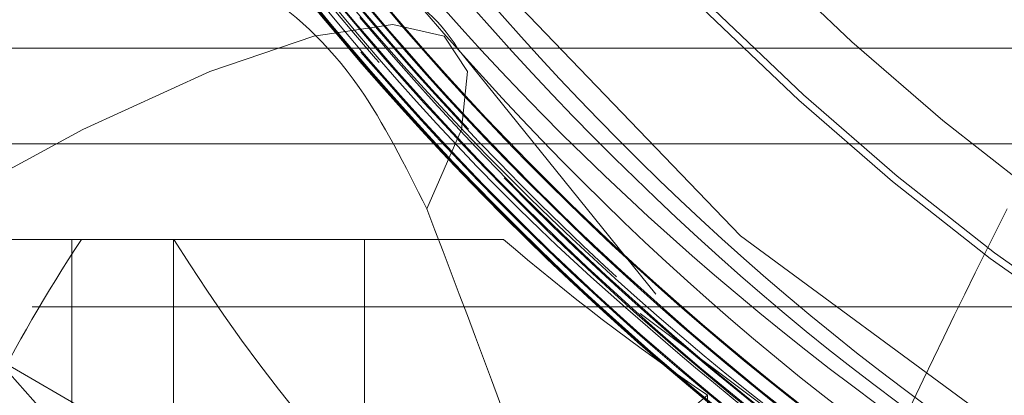
# Model space of a CAD drawing. Units: millimetres. Extents: x 108 to 11232, y 108 to 7911.
# Drawn here: x 3636 to 3646, y 2071 to 2075 of the extents above; entities that cross this region are included whole.
import ezdxf

# ---------------------------------------------------------------- set-up
doc = ezdxf.new("R2010")
doc.units = ezdxf.units.MM
doc.header["$LTSCALE"] = 27
doc.linetypes.add('SLD-Dashed', pattern=[1.905, 1.27, -0.635])

msp = doc.modelspace()

# ---------------------------------------------------------------- linework, layer by layer
at = {"color": 7, "linetype": 'SLD-Dashed', "lineweight": 18}
for p, q in [((3612.827699131823, 2084.705401213272), (3645.827699131823, 2065.652842330014)), ((3756.802699131822, 2074.731680654901), (3567.852699131823, 2074.731680654901)), ((3642.625391580015, 2072.158213306978), (3640.540253187885, 2074.742917279937)), ((3697.827699131823, 2073.7316806549), (3626.827699131823, 2073.7316806549)), ((3634.888177536184, 2072.731680654901), (3637.580637397154, 2072.731680654901)), ((3636.51200052775, 2072.731680654901), (3636.51200052775, 2064.963731462469)), ((3637.575645569214, 2072.731680654901), (3637.575645569214, 2063.158953382173)), ((3637.580637397154, 2072.731680654901), (3641.029704754428, 2072.731680654901)), ((3639.574322817747, 2063.158953382173), (3639.574322817747, 2072.731680654901)), ((3584.660763160366, 2072.025775880413), (3671.042206532482, 2072.025775880413)), ((3671.042206532482, 2072.025775880413), (3584.660763160367, 2072.025775880413)), ((3645.91452218419, 2069.374924327097), (3642.460641044448, 2071.957243010636)), ((3643.166712455411, 2071.100843181941), (3643.166712455411, 2062.188474324006))]:
    msp.add_line(p, q, dxfattribs=at)
at = {"color": 7, "linetype": 'SLD-Dashed', "lineweight": 18, "flags": 128}
for points in [[(3646.515724535846, 2117.913053345094), (3650.583756136944, 2120.193414720004), (3655.184728418216, 2121.81860227223), (3659.9958702651, 2122.634323540779), (3664.876067095902, 2122.61827021817), (3669.682036888662, 2121.768570062964), (3674.27340207946, 2120.11258026804), (3678.514473532033, 2117.696077150028), (3682.282261886465, 2114.592365177814), (3685.464500188401, 2110.890165075164), (3687.969591573189, 2106.699695954039), (3689.722324871118, 2102.14254895641), (3690.672516096205, 2097.353081013649), (3690.791385900087, 2092.471260267533), (3690.075535472788, 2087.640529544033), (3688.546264968798, 2083.002194923766), (3686.247317193844, 2078.692906305833), (3683.24741817834, 2074.83806196674), (3679.632777232411, 2071.552281016375), (3675.510992219746, 2068.929978465198), (3671.00136591555, 2067.050590430055), (3666.237232396657, 2065.966644642425), (3661.357568918575, 2065.712733095979), (3656.505726906216, 2066.293937590223), (3651.824029055619, 2067.695377489204), (3647.449597635952, 2069.874569833103), (3643.510881238377, 2072.768613195801), (3640.123565725054, 2076.292413201707), (3637.386500552795, 2080.342593998795), (3635.381139560282, 2084.800882565766), (3634.164704654555, 2089.536089360261), (3633.775206978192, 2094.409790721451), (3634.221544312019, 2099.278984631763), (3635.493601285127, 2104.000572537958), (3637.551361175408, 2108.436811775037), (3640.337143931874, 2112.456475919783), (3643.7672360792, 2115.942925526852), (3647.742727780488, 2118.792574312155), (3649.554912616436, 2119.783394987012), (3649.554912616436, 2119.783394987012)], [(3635.094621449312, 2073.052511054263), (3636.6290332629, 2073.880901354568), (3637.957013486778, 2074.487336756439), (3639.046468305259, 2074.857161299141), (3639.871068439099, 2074.981437288803), (3640.410885455454, 2074.857161299141), (3640.65287338608, 2074.487336756439), (3640.591184014336, 2073.880901354568), (3640.227308211314, 2073.052511054263)]]:
    msp.add_lwpolyline(points, dxfattribs=at)
at = {"color": 7, "linetype": 'SLD-Dashed', "lineweight": 18}
for radius in [35, 27.07905337701277, 27.00369436821666, 26.25090000000046, 24]:
    msp.add_circle((3662.327699131823, 2094.231680654901), radius, dxfattribs=at)
for centre, radius, start, end in [((3662.327699131823, 2094.231680654901), 30.11763555107154, 37.33395815832882, 0), ((3650.327699131823, 2109.231680654901), 50, 180, 270.0000000000008)]:
    msp.add_arc(centre, radius, start, end, dxfattribs=at)
for centre, major_axis, ratio, start_param, end_param in [((3662.327699131823, 2084.912986460085), (27.12956665882576, 18.02624794361327), 0.249553446345607, 2.614989827649834, 2.72999567117522), ((3662.327699131823, 2080.657705780357), (27.10007441645894, 0), 0.7175975123893389, 3.561385960199711, 3.801773284167417), ((3662.327699131823, 2084.912986460085), (27.5, 0), 0.7002075382096915, 3.826508125740368, 3.941513969265757), ((3644.651039865443, 2070.162258884007), (2, 0), 0.7002075382094972, 2.40708929763142, 5.621425261541988)]:
    msp.add_ellipse(centre, major_axis=major_axis, ratio=ratio, start_param=start_param, end_param=end_param, dxfattribs=at)
for points, knots in [([(3662.04130924826, 2124.347281157723), (3660.301082846308, 2124.242852799209), (3656.880319191193, 2124.037577937867), (3651.893267660853, 2122.623361956173), (3647.271801648447, 2120.477747955599), (3643.052659168636, 2117.547844894028), (3639.427721395211, 2113.997473217486), (3636.423382830988, 2109.850130714915), (3634.178916953907, 2105.299630731839), (3632.71719342113, 2100.392376193681), (3632.105940319025, 2095.35600791703), (3632.351281940834, 2090.242243433361), (3633.441751019534, 2085.288159882047), (3635.366041895958, 2080.544635985842), (3638.034817758401, 2076.231507221261), (3641.420601954135, 2072.3930800368), (3645.366311352825, 2069.207144981813), (3649.831370390701, 2066.706453716947), (3654.60871420377, 2065.006708863007), (3659.649219170932, 2064.12541191707), (3664.719226335824, 2064.103159209471), (3669.766592733557, 2064.940213555749), (3674.557430999264, 2066.597530744068), (3679.042466652294, 2069.058093675058), (3683.013934611766, 2072.207658557454), (3686.431001247003, 2076.013841306247), (3689.135420206988, 2080.300089577036), (3691.099431605861, 2085.022323554369), (3692.232124126392, 2089.961581760963), (3692.521953331503, 2095.067096029392), (3691.955575762699, 2100.10216464136), (3690.538954972216, 2105.015094481369), (3688.337815303022, 2109.578109296959), (3685.374929896007, 2113.744449398628), (3681.787685701008, 2117.320929675061), (3677.613063764702, 2120.271007446501), (3673.044629561855, 2122.457866021953), (3668.129373716034, 2123.859290302927), (3663.095212325181, 2124.410263796151), (3657.993836679509, 2124.10538019006), (3653.061796169184, 2122.958758207993), (3648.349666154051, 2120.982388582618), (3644.075927122993, 2118.2679216094), (3640.284361795707, 2114.843388423664), (3637.150718941887, 2110.867603703856), (3634.707078074176, 2106.381493841738), (3633.066628068777, 2101.59307949326), (3632.246138841376, 2096.551604058416), (3632.283505045119, 2091.490757502595), (3633.178227549745, 2086.462682883126), (3634.845376263932, 2081.8211914383), (3637.193546582664, 2077.594945055194), (3640.059158340802, 2073.921171646688), (3643.485328534485, 2070.710229180923), (3647.442688493985, 2068.016409143534), (3651.944706856161, 2065.919531264338), (3656.82363403574, 2064.58420604624), (3661.903547979517, 2064.082570625558), (3666.948859304296, 2064.437736651936), (3671.907705312577, 2065.646054524259), (3676.550309594702, 2067.651281010892), (3680.828916839391, 2070.432821921848), (3684.545356290751, 2073.861557300567), (3687.66140372499, 2077.902241860535), (3690.032795110125, 2082.367460040065), (3691.635171246052, 2087.211297421469), (3692.394413918156, 2092.209167841567), (3692.302790574715, 2097.309701516378), (3691.364666864681, 2102.276445253793), (3689.589799732042, 2107.05840419991), (3687.060541177839, 2111.433894304841), (3683.803011072019, 2115.358075771984), (3679.968268560016, 2118.649009367708), (3675.595815755536, 2121.273079119948), (3670.888396275842, 2123.10859597146), (3665.894408489637, 2124.136950492302), (3660.845423178994, 2124.310426400433), (3655.793262357392, 2123.627496312113), (3650.972201306067, 2122.119800816665), (3646.431649668096, 2119.803043084604), (3642.382146959021, 2116.784644207906), (3638.865142618592, 2113.095758861961), (3636.043676373115, 2108.90744693533), (3633.946589529234, 2104.26281390287), (3632.671027492861, 2099.377224126347), (3632.229987243741, 2094.300901341207), (3632.643777342348, 2089.269178874342), (3633.908084424331, 2084.333768732272), (3635.964123937737, 2079.72339471329), (3638.790742710024, 2075.485452575295), (3642.256739590892, 2071.816244367447), (3646.326483761069, 2068.753516070843), (3650.811199928983, 2066.439018730836), (3655.664779614968, 2064.896585148892), (3660.662197295782, 2064.197460323079), (3665.752066127533, 2064.348862314663), (3670.698486162372, 2065.343541024033), (3675.450597070899, 2067.171273395207), (3679.78820088465, 2069.747156767816), (3683.666730040386, 2073.044681748182), (3686.906489917816, 2076.910872367407), (3689.474259555761, 2081.305948507908), (3691.251083645988, 2086.026100899962), (3692.218843996638, 2091.022802482617), (3692.332721738199, 2096.064372368319), (3691.591735625331, 2101.099046916801), (3690.030253173766, 2105.893378027288), (3687.664516093207, 2110.39822883143), (3684.604206960851, 2114.404696853511), (3680.88092877754, 2117.87181862487), (3676.667313132707, 2120.63879573719), (3672.006739159856, 2122.677442234183), (3667.115309815491, 2123.893205955025), (3662.04328767076, 2124.273832223735), (3657.02585038809, 2123.801680311177), (3652.114495837404, 2122.481791584914), (3647.536920046708, 2120.375410559525), (3643.340079229077, 2117.504306145939), (3639.718480122922, 2114.001665742383), (3636.709270072027, 2109.903548987976), (3634.451818798153, 2105.400016897014), (3632.969291004621, 2100.537382924726), (3632.330213078404, 2095.541097299717), (3632.541153212169, 2090.462534308843), (3633.592099015362, 2085.537071146334), (3635.472266420012, 2080.815367677079), (3638.094277918616, 2076.516170262496), (3641.431195944247, 2072.683710781508), (3645.328175820944, 2069.495448767227), (3649.745159830281, 2066.984186761598), (3654.477313521155, 2065.26612713102), (3659.475981295914, 2064.358926658203), (3664.509426179759, 2064.304456458135), (3669.525915628521, 2065.103223764393), (3674.292918745795, 2066.718065238663), (3678.76149615418, 2069.13229264533), (3682.724515963469, 2072.233902261469), (3686.141377785546, 2075.990921008043), (3688.853682530181, 2080.229125114602), (3690.833757096405, 2084.904899234446), (3691.989785044427, 2089.801431264034), (3692.31013141061, 2094.868414828624), (3691.77991518917, 2099.870889331119), (3690.404827705663, 2104.757546593113), (3688.248604060217, 2109.301777674067), (3685.333595456011, 2113.45705214305), (3681.794958519812, 2117.030683708468), (3677.669174362947, 2119.986143989934), (3673.147553592404, 2122.186415409097), (3668.276605359902, 2123.609066198454), (3663.282178633466, 2124.188202770994), (3658.215594066841, 2123.918005575982), (3653.311724251678, 2122.811118893304), (3648.620947427982, 2120.878994479235), (3644.360636941267, 2118.21135159212), (3640.574574508717, 2114.83563878492), (3637.438104547387, 2110.90848887623), (3634.983490825343, 2106.470256208594), (3633.324268852443, 2101.726855703178), (3632.485680237924, 2096.774420154624), (3632.478166479063, 2091.751987478157), (3633.314451207764, 2086.798209846299), (3634.985769234218, 2082.0115873697), (3637.414784412003, 2077.614189765563), (3640.576294108965, 2073.651219515393), (3644.323695142416, 2070.306418301848), (3648.618387410045, 2067.613997834893), (3653.261221484983, 2065.698728069301), (3658.204453855059, 2064.580164681805), (3663.218897868458, 2064.310045284139), (3668.253017006658, 2064.8910688443), (3673.07347785765, 2066.296132909491), (3677.630732090111, 2068.510764661978), (3681.713640450662, 2071.432121502864), (3685.280212861783, 2075.030169350975), (3688.165316715362, 2079.137971638893), (3690.339256120164, 2083.71329879064), (3691.701504489635, 2088.543986430024), (3692.238022440975, 2093.580364591972), (3691.924183792783, 2098.588982796549), (3690.763201593615, 2103.518339681286), (3688.809091944415, 2108.140003491625), (3686.081964310598, 2112.406471410474), (3682.708375345116, 2116.120061915562), (3678.723044350121, 2119.242661423654), (3674.310801699061, 2121.629601233908), (3669.517026638238, 2123.256471339073), (3664.563998631276, 2124.047908221355), (3659.502600242849, 2123.995956267418), (3654.567516422359, 2123.103046935405), (3649.809363595854, 2121.378556614047), (3645.448783527288, 2118.902439442109), (3641.530405147731, 2115.700317097703), (3638.235949211039, 2111.920654352967), (3635.599032926648, 2107.602402958124), (3633.741955681788, 2102.945791234383), (3632.683555239836, 2097.998699645984), (3632.472911168584, 2092.990518745148), (3633.11197886523, 2087.972671637724), (3634.571091513733, 2083.177808599925), (3636.835108388867, 2078.655124552495), (3639.798990509288, 2074.614259364294), (3643.432196657649, 2071.096662363357), (3647.566206696745, 2068.26530099912), (3652.158496816562, 2066.149225577148), (3656.996122000906, 2064.846354495081), (3662.029340477692, 2064.370067677834), (3667.024840682069, 2064.742216946942), (3671.93124900562, 2065.958992088846), (3676.52122141307, 2067.963755276804), (3680.747539793254, 2070.735917634679), (3684.414464356519, 2074.146785353082), (3687.4842678286, 2078.1613037265), (3689.81485321428, 2082.59326404437), (3691.382254380921, 2087.397098910405), (3692.114005822736, 2092.350079178183), (3692.002622908167, 2097.401288304569), (3691.053420826851, 2102.31657360008), (3689.276237767524, 2107.045449204566), (3686.753561037748, 2111.368715728606), (3683.511419137421, 2115.242042523039), (3679.700175223934, 2118.485875544496), (3675.359077874717, 2121.067055313368), (3670.689423972719, 2122.865904266148), (3665.739220596893, 2123.864170689975), (3660.738010740296, 2124.015544639928), (3655.737123138598, 2123.318720586505), (3650.968462574408, 2121.805981010735), (3646.480889578403, 2119.493087733779), (3642.482505563438, 2116.48727292223), (3639.014211416555, 2112.819572115354), (3636.236818849118, 2108.660055379799), (3634.178682456698, 2104.051536709861), (3632.93517939695, 2099.207708080744), (3632.518939453528, 2094.1783572852), (3632.949158273, 2089.196654139756), (3634.22132015635, 2084.313778567832), (3636.276304805522, 2079.756042231837), (3639.092947076144, 2075.570275897897), (3642.540523943085, 2071.950387808736), (3646.583583646422, 2068.933595844166), (3651.034591961506, 2066.659538763762), (3655.847784951265, 2065.151624267227), (3660.800004533862, 2064.479500035436), (3665.840325068249, 2064.650110097655), (3670.735148812552, 2065.655298732989), (3675.434138879868, 2067.484751512668), (3679.719578340612, 2070.053467320714), (3683.547411999168, 2073.335029507839), (3686.740325092436, 2077.177186898575), (3689.26554324941, 2081.540418026558), (3691.006120099117, 2086.222384013), (3691.944272003212, 2091.174950485152), (3692.036588073815, 2096.168487938269), (3691.282275519841, 2101.151715979492), (3689.716346976149, 2105.893584617155), (3687.355067437472, 2110.345481037354), (3684.307928512913, 2114.300970810765), (3680.606387299453, 2117.719603658385), (3676.422073766594, 2120.442833057156), (3671.798062199565, 2122.442924494405), (3666.948764811404, 2123.627102891004), (3661.924005152794, 2123.983454078365), (3656.956781170759, 2123.495441267842), (3652.098058847088, 2122.168292561979), (3647.57311732889, 2120.063564703172), (3643.428344229459, 2117.203032344145), (3639.855866170828, 2113.719374161566), (3636.892289751943, 2109.648468883073), (3634.674907419132, 2105.179108823679), (3633.226435288528, 2100.357258396181), (3632.613855436924, 2095.406481913635), (3632.843434268628, 2090.377678181724), (3633.904318685989, 2085.503929255797), (3635.785605992925, 2080.83535316855), (3638.399875427599, 2076.588243402563), (3641.720265019814, 2072.806293441817), (3645.592691026851, 2069.664621159576), (3649.977349223963, 2067.195558850758), (3654.670900813936, 2065.513332202332), (3659.625090100988, 2064.635251656417), (3664.610248653094, 2064.601810587149), (3669.575128037237, 2065.413331049413), (3674.289607915582, 2067.032028654777), (3678.705264665346, 2069.441204339018), (3682.617447533631, 2072.529064417248), (3685.986046995819, 2076.2637969336), (3688.654932926274, 2080.472197662408), (3690.596846860202, 2085.110965763495), (3691.721768766715, 2089.965001437274), (3692.018359827653, 2094.984434572816), (3691.472856624064, 2099.93651044181), (3690.091097176625, 2104.770437585863), (3687.937129127288, 2109.262048489688), (3685.033281836696, 2113.365360846357), (3681.51419029503, 2116.890082366117), (3677.416139152179, 2119.800207555034), (3672.929152820469, 2121.960794015231), (3668.099376685747, 2123.349845324567), (3663.15078427509, 2123.903004710219), (3658.134115489387, 2123.61470244306), (3653.183401784669, 2122.475829273652), (3648.356801530871, 2120.435331708074), (3643.92533592316, 2117.535069992755), (3640.04321275367, 2113.852474545492), (3636.97360536068, 2109.66196296695), (3634.704421095515, 2105.056688030337), (3633.285402588627, 2100.286488855235), (3632.682215456052, 2095.300741214794), (3632.922506552554, 2090.330466908135), (3634.003824136971, 2085.426792839242), (3635.875856556063, 2080.816974347317), (3638.519321057646, 2076.548373555467), (3641.811548797228, 2072.818798848884), (3645.718657159983, 2069.666501263183), (3650.0593947442, 2067.2375534314), (3654.789306464968, 2065.556785969957), (3659.863708819643, 2064.671422853033), (3665.262590958589, 2064.69842354425), (3670.691972829853, 2065.758323506992), (3675.886153337674, 2067.83583453991), (3680.398521955042, 2070.717196990723), (3684.223677706289, 2074.259198564459), (3687.252698328285, 2078.201465599093), (3689.597735578783, 2082.636389591259), (3691.150447343866, 2087.358398375383), (3691.894862149855, 2092.318935316504), (3691.796695191792, 2097.288046443568), (3690.856949149171, 2102.214634105727), (3689.11941699867, 2106.870399343854), (3686.601943154716, 2111.207451629398), (3683.421425901451, 2115.02490490011), (3679.610553862622, 2118.283476420961), (3675.346097023954, 2120.832340205935), (3670.671950522015, 2122.645209189822), (3665.804637669024, 2123.638494754967), (3660.794964696391, 2123.801103074161), (3655.872312204246, 2123.129020255799), (3651.097907287196, 2121.61668596763), (3647.136801119236, 2119.624167321406), (3644.906649595988, 2117.972441220452), (3644.02685080498, 2117.320832299915)], [0, 0, 0, 0, 0.003064736815036112, 0.006024354243566061, 0.009071124773056686, 0.01200931638167482, 0.01503274054308492, 0.01797055064684469, 0.02099358204945066, 0.02393101275973086, 0.02695365336647855, 0.02989070402831612, 0.03291295283458001, 0.03584962297514336, 0.03887147922969748, 0.04180776854359314, 0.04482923173749859, 0.04776514003276093, 0.05078620984181465, 0.05372173693861357, 0.0567424131084775, 0.05967755945240048, 0.06269784245571867, 0.06563261821381704, 0.06865251971717973, 0.07158692662049507, 0.0746064491660091, 0.07754048547859478, 0.08055962767304417, 0.08349329192877865, 0.08651205251943254, 0.08944534339907265, 0.09246372113826991, 0.09539663740217803, 0.0984146309700272, 0.1013471714364428, 0.1043647794119819, 0.1072969429696913, 0.110314163841279, 0.1132459494673744, 0.1162627817277183, 0.1191941885056686, 0.1222106307898043, 0.1251416579491525, 0.1281577090939161, 0.1310883560393273, 0.1341040151225733, 0.1370342814399162, 0.1400495477936304, 0.1429794332234036, 0.1459943064086399, 0.1486979255099864, 0.1514678279369357, 0.1541714490016529, 0.1569413704020255, 0.1598701785265703, 0.1628839425221975, 0.1658123758549538, 0.1688257532193502, 0.1717538052311351, 0.1747667888016564, 0.1776944643165907, 0.180707059585624, 0.1836343669950321, 0.1866465838275154, 0.1895735214241192, 0.1925853585313303, 0.1955119247406859, 0.1985233808247927, 0.2014495742706936, 0.2044606480963631, 0.2073864675082638, 0.2103971577988575, 0.2133226019696104, 0.2163329073563669, 0.2192579751399154, 0.2222678941542382, 0.2251925844868451, 0.2282021156017962, 0.231126427513473, 0.2341355692889561, 0.2370595019365665, 0.2400682531095887, 0.2429918058132264, 0.2460001653451223, 0.2489233376064434, 0.2519313047100316, 0.254854096202594, 0.2578616703369637, 0.2607840808592438, 0.2637912616805254, 0.2667132910631413, 0.2697200783205191, 0.2726417264704143, 0.2756481200209375, 0.2785693958999702, 0.2815754059965024, 0.2844963133049749, 0.2875019446587956, 0.290422481607071, 0.2934277327888699, 0.2963478978817916, 0.2993527676301992, 0.3022725595348612, 0.305277046611458, 0.3081964640820326, 0.3112005671857734, 0.314119609035339, 0.3171233267668097, 0.3200419918754772, 0.3230453227409656, 0.3259636100757609, 0.3289665525622529, 0.3318844611913718, 0.3348870139128485, 0.337804543044285, 0.3408067048082654, 0.3437238538214425, 0.3467256236710101, 0.349642392127141, 0.3526437693589644, 0.3555601569804207, 0.3585611411266587, 0.3614771477362568, 0.3644777384989853, 0.367393363911065, 0.3703935610362893, 0.373308806624804, 0.3763086116479848, 0.3792234878675961, 0.3822229128362193, 0.3851374198535671, 0.3881364655748492, 0.3910506017156133, 0.3940492668356326, 0.3969630306702384, 0.3999613139492281, 0.4028747041803573, 0.4058726043681961, 0.4087856197719665, 0.4117831355398353, 0.4146957749505527, 0.417692904869137, 0.4206051671956804, 0.4236019097529378, 0.4265137939938848, 0.4295101477086677, 0.4324216529748741, 0.435417616520855, 0.4383287420747451, 0.4413243143342838, 0.4442350596156733, 0.4472302397153975, 0.4501406043429232, 0.4531353916614145, 0.4560453754000066, 0.4590397695356676, 0.4619493722213292, 0.4649433729094822, 0.4678525943235509, 0.4707613296111262, 0.4737544228066456, 0.4766631084280922, 0.4796561707562089, 0.4825644774245675, 0.4855571495968947, 0.4884650765346608, 0.4914573573918785, 0.4943649040455917, 0.4973567927236643, 0.5002639587181316, 0.5032554546044621, 0.5061622397090347, 0.5091533424089116, 0.5120597464608441, 0.5150504557128361, 0.517956478489953, 0.5209467940064278, 0.5238524402605547, 0.5268423674509497, 0.5297476455462609, 0.532737194240766, 0.5356421024851866, 0.538631271408067, 0.5415358082336816, 0.5445245960917467, 0.5474287601284815, 0.5504171656917309, 0.5533209556752965, 0.5563089776737102, 0.5592123924035294, 0.5622000294765005, 0.5651030678133185, 0.5680903185018904, 0.5709929793888422, 0.5739798421766561, 0.5768821246506295, 0.5798685981078737, 0.5827705013322958, 0.5857565842055603, 0.5886581075065338, 0.5916437987657186, 0.5945449416502733, 0.5975302405156063, 0.600431002662189, 0.6034159085991441, 0.6063162898110808, 0.6093008024816294, 0.6122008025951455, 0.6151849217546783, 0.6180845406766359, 0.6210682661818646, 0.6239675127836316, 0.6269508547834058, 0.6298497327701363, 0.6328326959765758, 0.6357312035661852, 0.6387137865548859, 0.6416119222586719, 0.6445941237730861, 0.6474918862643485, 0.6504737050717345, 0.6533710931110412, 0.6563525279174018, 0.6592495403245315, 0.6622305897390347, 0.665127225400979, 0.668107887939922, 0.671004145830661, 0.6739844199916422, 0.6768802991862575, 0.6798601835934636, 0.6827556833064572, 0.685735176776832, 0.6886302963935439, 0.6916093979785252, 0.6945041370654749, 0.6974828460689475, 0.7003772043534063, 0.7033555203138026, 0.7062494976236043, 0.7092274202489056, 0.7121210164044373, 0.7150985454472832, 0.7179917618030872, 0.7209688987765118, 0.7238617457098466, 0.7268385025715286, 0.7297309802595554, 0.7327073578239951, 0.7355994645996743, 0.7385754615178195, 0.741467195958, 0.7444428109951333, 0.7473341718087941, 0.7503094037208417, 0.7532003896906305, 0.756175237156245, 0.7590658471232884, 0.7620403087221572, 0.7649305416022949, 0.7679046158326985, 0.7707944706315333, 0.7737681560229329, 0.7766576318582005, 0.7796309270943806, 0.7825200232349455, 0.7854929272075163, 0.7883816430990299, 0.7913541549427726, 0.7942424902091142, 0.7972146093096355, 0.8001025637206738, 0.8030742896825689, 0.8059618630795524, 0.8089331956441842, 0.8118203878149963, 0.8147913267057754, 0.8176781419793557, 0.8206486921204195, 0.8235351391628278, 0.8265053107083973, 0.8293913879195248, 0.8323611796957234, 0.8352468855051629, 0.8382162962185707, 0.8411016292571012, 0.8440706576821366, 0.846955616688435, 0.8499242615629066, 0.8528088453402705, 0.855777105313567, 0.8586613127264151, 0.8616291863505589, 0.8645130163451741, 0.8674805021128237, 0.8703639537287795, 0.8733310502144458, 0.8762141226163381, 0.87918082856869, 0.8820635210824326, 0.8850298354713879, 0.8880901469548484, 0.89125120551976, 0.8943115204721137, 0.8974726107949969, 0.9003541019148393, 0.903319173591947, 0.9062002964328876, 0.9091649891826247, 0.9120457429207293, 0.9150100564779786, 0.9178904394209975, 0.9208543724210725, 0.9237343831329506, 0.9266979343395155, 0.9295775715238935, 0.932540739700389, 0.9357322089540239, 0.939038800862237, 0.9422302753118085, 0.9455369100902958, 0.9484153633767081, 0.951377317463672, 0.9542553513597277, 0.9572168704692886, 0.9600945235411528, 0.963055649561842, 0.9659329216541631, 0.9688936543252394, 0.9717705452419597, 0.9747308843035646, 0.977607397221427, 0.9805673462757054, 0.9834434907314322, 0.9864030608700319, 0.9892788356564011, 0.9922380261479335, 0.9951134296690839, 0.9980722392068434, 1, 1, 1, 1]), ([(3668.510515118074, 2123.037346986591), (3669.282160320459, 2122.852154757063), (3671.689796863743, 2122.274330158445), (3675.569388542753, 2120.7085065417), (3679.895709450171, 2118.070711160084), (3683.70604721629, 2114.723076669764), (3686.890908487761, 2110.777273536913), (3689.354422144363, 2106.344251130668), (3691.028054759156, 2101.556521201466), (3691.857106006023, 2096.552611688865), (3691.824193685171, 2091.480202288024), (3690.922070198435, 2086.488235682152), (3689.185536146389, 2081.721537535152), (3686.657317099668, 2077.322805581753), (3683.418504430415, 2073.417228964043), (3679.558427025236, 2070.123660908529), (3675.194071881458, 2067.534751719879), (3670.451056642538, 2065.729610667224), (3665.469493249717, 2064.759638059858), (3660.395022756244, 2064.653200433394), (3655.376815375726, 2065.415665423401), (3650.561041558117, 2067.020864946802), (3646.091082592949, 2069.427174809181), (3642.094457885675, 2072.557986218075), (3638.693574128893, 2076.327878333801), (3635.98180872776, 2080.620643449854), (3634.04600152652, 2085.315101600455), (3632.935676053331, 2090.270417926724), (3632.690236789982, 2095.343100165371), (3633.311493019562, 2100.383798665606), (3634.785147582184, 2105.24462494253), (3637.066198857576, 2109.783147609284), (3640.087911512905, 2113.866699883392), (3643.763278200321, 2117.373836687537), (3647.982070056291, 2120.204862885803), (3652.623590983613, 2122.271677630423), (3657.549106066047, 2123.520222786241), (3662.616056857885, 2123.90583060993), (3667.675261342795, 2123.42569283275), (3672.577609960804, 2122.085224084139), (3677.181255899655, 2119.931387661778), (3681.348469130298, 2117.020842117379), (3684.959846070102, 2113.443531693173), (3687.907066531771, 2109.301336380776), (3690.104838143791, 2104.717038873917), (3691.48900596044, 2099.824715163434), (3692.016599824066, 2094.767583288708), (3691.676195238826, 2089.693960485497), (3690.471857240404, 2084.753350435907), (3688.445730435293, 2080.08869748186), (3685.649679974095, 2075.840237656183), (3682.172801552726, 2072.127823939094), (3678.110655637657, 2069.066210133326), (3673.58724139185, 2066.738998481257), (3668.73174332839, 2065.220540552767), (3663.68845941858, 2064.550382497286), (3658.604373931827, 2064.751887611947), (3653.628925469862, 2065.817502746665), (3648.907542356138, 2067.715906578564), (3644.579958966578, 2070.393518925859), (3640.770591092455, 2073.768557901452), (3637.595368706406, 2077.746330772105), (3635.141665387525, 2082.205946079231), (3633.488802994263, 2087.020509284116), (3632.677152282442, 2092.046101550728), (3632.739082815788, 2097.136812869823), (3633.664925054508, 2102.143275537504), (3635.434447855658, 2106.917690468255), (3637.990688872771, 2111.321566711027), (3641.262135342756, 2115.22423824917), (3645.15138179486, 2118.511952184525), (3649.544572183892, 2121.088763411605), (3654.31377796801, 2122.876764646895), (3659.318064596562, 2123.827539892246), (3664.411497940984, 2123.907202164091), (3669.444862953954, 2123.120592071554), (3674.269122210352, 2121.482545073942), (3678.745597128522, 2119.049189233436), (3682.738939518515, 2115.88420885796), (3686.136768044721, 2112.086668349278), (3688.834456706177, 2107.763077687534), (3690.757160939242, 2103.043288416966), (3691.845232012337, 2098.063928561035), (3692.06815362596, 2092.97174599712), (3691.419698020479, 2087.915630492378), (3689.916417299318, 2083.044578838618), (3687.606286533714, 2078.499814917513), (3684.551754239874, 2074.417661632299), (3680.848014708538, 2070.91329851243), (3676.59802296627, 2068.095677806123), (3671.931114518949, 2066.040259064631), (3666.980565680902, 2064.815230077307), (3661.893607070863, 2064.448973942537), (3656.818622210892, 2064.959110144498), (3651.904255838677, 2066.325474757931), (3647.295195257007, 2068.51162168461), (3643.126351699138, 2071.451947461694), (3639.519405604401, 2075.060201583884), (3636.582253912625, 2079.232119674088), (3634.39732203057, 2083.843238782462), (3633.034377360187, 2088.760687006505), (3632.526329690599, 2093.838570623799), (3632.896458857853, 2098.92867868636), (3634.125350751425, 2103.882402152419), (3636.185415091769, 2108.552471619786), (3639.009033663058, 2112.804911743141), (3642.519304629151, 2116.51145952618), (3646.609311838709, 2119.566713269623), (3651.161601283183, 2121.878451087747), (3656.041672347305, 2123.379941087899), (3661.106728539527, 2124.027676741428), (3666.20817106215, 2123.799977746381), (3671.196989825121, 2122.707807382732), (3675.925255115171, 2120.777202980943), (3680.257303108216, 2118.071435031068), (3684.061511453872, 2114.662767768631), (3687.232082833392, 2110.657541447208), (3689.669296817227, 2106.16775030367), (3691.308423781031, 2101.328933552494), (3692.095003276558, 2096.280506236004), (3692.010962590887, 2091.171641838549), (3691.055220344695, 2086.151795298877), (3689.257200135387, 2081.368331991177), (3686.669909610691, 2076.960938236341), (3683.367085134357, 2073.060585212012), (3679.448655834209, 2069.778527770772), (3675.025755436442, 2067.216004122873), (3670.231543060525, 2065.441689684008), (3665.203797454824, 2064.515598845694), (3660.091488172475, 2064.456418252771), (3655.044335032623, 2065.274551981767), (3650.209295909889, 2066.938323566709), (3645.730089810117, 2069.405488708724), (3641.735931443539, 2072.599094760168), (3638.345797254433, 2076.428476276926), (3635.658418055235, 2080.780172676947), (3633.751912480344, 2085.526676992746), (3632.684914467883, 2090.5294559834), (3632.484308694901, 2095.641268334282), (3633.162284509067, 2100.71214716363), (3634.691687352146, 2105.594613084707), (3637.035728371252, 2110.142825569598), (3640.118018947567, 2114.227379353622), (3643.855148549534, 2117.723356978757), (3648.132099906557, 2120.533751840836), (3652.827432712412, 2122.570647742472), (3657.801138003007, 2123.778777410702), (3662.908584147187, 2124.119475375246), (3667.99949629119, 2123.583946438699), (3672.925095426405, 2122.188434654583), (3677.539776263765, 2119.971247050752), (3681.710507155524, 2117.001265661098), (3685.311047914082, 2113.360593188816), (3688.241254642508, 2109.161027018134), (3690.408143812613, 2104.520952671607), (3691.755999340114, 2099.58007167236), (3692.236969912492, 2094.480895010684), (3691.844609596218, 2089.373878553541), (3690.583671080815, 2084.408994709855), (3688.496038353092, 2079.730955516465), (3685.639670427487, 2075.477934167849), (3682.09953367795, 2071.77434709201), (3677.979599954551, 2068.728025073076), (3673.399291180272, 2066.430868590266), (3668.494604427732, 2064.946015261418), (3663.407809736772, 2064.323219434239), (3658.288739947642, 2064.573322267107), (3653.288053171389, 2065.697511934756), (3648.550481669688, 2067.654396981909), (3644.218157091755, 2070.394629758861), (3640.41418532223, 2073.831246196959), (3637.254388018081, 2077.868658668822), (3634.82776355256, 2082.385154305644), (3633.208202337463, 2087.250237592446), (3632.442277570473, 2092.320491133346), (3632.551679377432, 2097.447571512595), (3633.53614333177, 2102.480660219676), (3635.362374273482, 2107.273427322378), (3637.982731920675, 2111.682745217754), (3641.314062568881, 2115.583342730478), (3645.265107568778, 2118.855180837034), (3649.714498166044, 2121.408983467458), (3654.536156727416, 2123.16241887843), (3659.585874918069, 2124.071202984163), (3664.717061828801, 2124.102167591263), (3669.778860313351, 2123.259284555596), (3674.622717344542, 2121.563971286817), (3679.106537247122, 2119.067074084931), (3683.099603202767, 2115.842267891845), (3686.482611887139, 2111.98202996554), (3689.160105161221, 2107.602326938278), (3691.047867674827, 2102.828465462187), (3692.097624957519, 2097.802983308615), (3692.270162396587, 2092.671613016259), (3691.569073105917, 2087.585111409122), (3690.006344559183, 2082.693704646874), (3687.635149010156, 2078.138705069568), (3684.518982576097, 2074.056474965272), (3680.753287813736, 2070.564075533882), (3676.445989003414, 2067.765990907319), (3671.724291677063, 2065.743671866338), (3666.726570442875, 2064.55547979167), (3661.599064967936, 2064.239340314857), (3656.492039279363, 2064.799812279914), (3651.556269854615, 2066.226928831782), (3646.934171001919, 2068.471642238975), (3642.765151765236, 2071.475822064422), (3639.1663959227, 2075.144344914229), (3636.249513257466, 2079.375759363861), (3634.09388625554, 2084.04147981965), (3632.76859324576, 2089.007745092159), (3632.307963395107, 2094.127337325654), (3632.728619997968, 2099.250837080854), (3634.017261964626, 2104.227653710994), (3636.135349600846, 2108.912504661984), (3639.023457537642, 2113.166349937671), (3642.593178862041, 2116.867436227092), (3646.74436589667, 2119.902439852085), (3651.350989568645, 2122.188630517258), (3656.281698470713, 2123.651180903337), (3661.389437373383, 2124.255518581089), (3666.525556816491, 2123.975375055406), (3671.539640160104, 2122.826563685684), (3676.283495406982, 2120.836296199981), (3680.619510902938, 2118.067450533353), (3684.419221881471, 2114.598367397905), (3687.571479768215, 2110.531708744995), (3689.984875630458, 2105.986954813231), (3691.585630039563, 2101.096238967191), (3692.331489733222, 2096.004108597378), (3692.193973369774, 2090.85922298627), (3691.184739027099, 2085.812021063009), (3689.324914126909, 2081.01231692092), (3686.677132354208, 2076.597724287964), (3683.311589879914, 2072.702022004077), (3679.33285429927, 2069.434664470581), (3674.853204412276, 2066.896311144423), (3670.006636823495, 2065.157492559823), (3664.93383667347, 2064.27193168623), (3659.784121000195, 2064.264866570563), (3654.708053102917, 2065.135490085343), (3649.855433651107, 2066.861406730333), (3645.366572852652, 2069.387552792384), (3641.376641713353, 2072.645528340685), (3637.997616705951, 2076.533996095944), (3635.33520963167, 2080.944540302613), (3633.460058773978, 2085.743329721617), (3632.4351176677, 2090.792891659058), (3632.283088006498, 2095.943430497367), (3633.014913003495, 2101.044424992677), (3634.604478566057, 2105.946587585292), (3637.008161681754, 2110.50564927646), (3640.154607296806, 2114.587893637765), (3643.950971789637, 2118.074623975668), (3648.287870260099, 2120.860883416583), (3653.035789461584, 2122.869309103745), (3658.057848272539, 2124.034691232012), (3663.205252361141, 2124.33041302081), (3668.327450320913, 2123.739108261435), (3673.275224903039, 2122.286754998379), (3677.901190716328, 2120.00766166432), (3682.072816861492, 2116.975510867621), (3685.664238635257, 2113.273801430093), (3688.573184606899, 2109.014552911639), (3690.712160834238, 2104.320644963553), (3692.018900463283, 2099.330401810145), (3692.456296415181, 2094.190011134773), (3692.008131521751, 2089.0503279721), (3690.6924669778, 2084.06125981629), (3688.541406199403, 2079.371121083102), (3685.624973582195, 2075.114020164571), (3682.021552678548, 2071.419809668384), (3677.843048826378, 2068.390753700559), (3673.20684896299, 2066.122547017349), (3668.252407987539, 2064.675067790358), (3663.122895483611, 2064.096834673175), (3657.969610417572, 2064.400321125001), (3652.943406697148, 2065.579541583501), (3648.191945795181, 2067.599197295413), (3643.853679025808, 2070.399138571085), (3640.058020616478, 2073.899920677209), (3636.912590459783, 2077.995448193221), (3634.515216176728, 2082.569546194845), (3632.929210091368, 2087.484663469578), (3632.209434487325, 2092.5992577967), (3632.368377184046, 2097.762117604302), (3633.409948258576, 2102.821718727474), (3635.296237635987, 2107.630971346805), (3637.977994958583, 2112.046824285786), (3641.372535110378, 2115.941804785421), (3645.382740811624, 2119.200158213959), (3649.890317830679, 2121.72651380602), (3654.762862587409, 2123.448104347166), (3659.858273342899, 2124.311023371158), (3665.026654296779, 2124.295037496514), (3670.116133838717, 2123.393746914057), (3674.979038904634, 2121.641236827451), (3679.469704703089, 2119.080684171824), (3683.460743229879, 2115.794752976367), (3686.829787926203, 2111.87310367296), (3689.483539660862, 2107.435767138543), (3691.338904297465, 2102.609322532985), (3692.34549956386, 2097.537251418866), (3692.471163151013, 2092.367319495), (3691.712717996715, 2087.251573613406), (3690.093642557125, 2082.339391175838), (3687.658172831067, 2077.776310234222), (3684.482079284903, 2073.693391397762), (3680.653217752185, 2070.214837762431), (3676.288987717557, 2067.436705995287), (3671.512727941697, 2065.447925604253), (3666.467871082018, 2064.298778845501), (3661.300315341426, 2064.03126587865), (3656.162216945574, 2064.645832895411), (3651.204662863787, 2066.130759641259), (3646.572126444372, 2068.438171127812), (3642.401278129909, 2071.503039946223), (3638.814500279463, 2075.23486657656), (3635.915666889929, 2079.523586692566), (3633.792995868749, 2084.245123224623), (3632.503848285027, 2089.259234574885), (3632.092840932956, 2094.420340741592), (3632.564153543216, 2099.576677176373), (3633.912727009983, 2104.576146017443), (3636.090589024389, 2109.274386235851), (3639.041681189176, 2113.530169290781), (3642.673251608211, 2117.222712516013), (3646.883512698106, 2120.239581512406), (3651.546152713093, 2122.495629943905), (3656.526008935207, 2123.922491302788), (3661.676496618749, 2124.478573443834), (3666.846985836532, 2124.149105301574), (3671.884805103608, 2122.939908009732), (3676.645368932204, 2120.892229398112), (3680.980224876126, 2118.056883968115), (3683.724225560071, 2115.518785404322), (3685.035689708272, 2114.012961437674), (3685.21822223119, 2113.803377479102)], [0, 0, 0, 0, 0.001398278430698128, 0.00436281627492434, 0.007327619295522224, 0.01029254607320159, 0.01325774345600974, 0.0162230714356193, 0.01918865554887744, 0.02215439453158864, 0.02512036104856435, 0.02808651363023387, 0.03105286188891659, 0.03401942193103309, 0.03698614611245767, 0.03995311279964743, 0.04292021601859785, 0.04588758469371005, 0.0488550770152224, 0.05182283993268117, 0.05479073363392496, 0.05775888318045206, 0.06072718799993218, 0.06369571991708385, 0.0666644383128982, 0.06963335189697331, 0.07260247770441638, 0.07557176716810884, 0.07854129960070559, 0.08151096819665071, 0.08448090252508866, 0.08745096039329772, 0.09042128884403644, 0.09339174826974897, 0.09636246324864586, 0.0993333339063125, 0.1023044312241211, 0.1052757154329146, 0.1082471943406104, 0.1112188859143844, 0.114190740660866, 0.1171628388384211, 0.1201350728136759, 0.123107572794096, 0.1260801962122597, 0.1290530901947887, 0.1320261153476427, 0.1349993957580777, 0.1379728322553778, 0.1409464949743126, 0.143920344994817, 0.1468943892244279, 0.149868646565426, 0.1528430665953982, 0.1558177305174741, 0.1587925298742676, 0.1617675955054104, 0.1647427844766011, 0.1677182439894813, 0.1706938348722857, 0.1736696807133923, 0.1766456830516808, 0.1796219111722664, 0.182598327003177, 0.1855749365529939, 0.1885517596620475, 0.1915287449762948, 0.1945059746423565, 0.1974833393831113, 0.2004609706637179, 0.2034387251908155, 0.2064167502326371, 0.2093949068482885, 0.2123733181191511, 0.2153518862997403, 0.2183306798225485, 0.2213096614626044, 0.2242888363309166, 0.2272682252088821, 0.2302477758081425, 0.2332275712176826, 0.2362075013447192, 0.2391876982734143, 0.2421680183597018, 0.2451486089289499, 0.2481293312801487, 0.2511103079799386, 0.2540914420042243, 0.257072800929773, 0.2600543483775248, 0.2630360885627619, 0.2660180432105847, 0.2690001590954256, 0.2719825202479417, 0.2749650157636831, 0.2779477783391829, 0.2809306639876978, 0.2839138200829835, 0.2868971081724357, 0.2898806503003754, 0.2928643501695317, 0.2958482744984846, 0.2988323877524589, 0.3018166932530567, 0.3048012136714157, 0.3077858948428581, 0.3107708217377934, 0.3137558826445636, 0.316741210865605, 0.3197266620792715, 0.3227123836991849, 0.3256982375297208, 0.3286843450849391, 0.3316706108002966, 0.3346571005332295, 0.3376437795919626, 0.3406306504063406, 0.3436177365961091, 0.3466049830548162, 0.3495924756916262, 0.3525801019918781, 0.355567995857101, 0.3585560126391024, 0.3615442997821977, 0.3645327193564417, 0.3675213923381776, 0.3705102239009435, 0.3734992790385288, 0.3764885239005147, 0.3794779600271402, 0.382467611989056, 0.3854574237359171, 0.3884474821139858, 0.391437673810187, 0.3944281333182135, 0.3974187156716773, 0.4004095683364712, 0.4034005536571725, 0.4063917920645977, 0.4093831894761679, 0.4123748100189392, 0.4153666206824768, 0.4183586221199407, 0.4213508398546376, 0.4243432168907203, 0.4273358410095481, 0.430328598103872, 0.4333216232534405, 0.4363147711814674, 0.4393081893665787, 0.4423017404364541, 0.4452955442688495, 0.4482895075299773, 0.4512836934789036, 0.4542780699424646, 0.4572726366892121, 0.4602674201975101, 0.4632623625235374, 0.466257552382513, 0.4692528748775045, 0.472248465667198, 0.475244179173044, 0.4782401628770019, 0.481236279698507, 0.4842326489551659, 0.4872291780672572, 0.490225929422915, 0.4932228716847911, 0.4962200037394628, 0.4992173530219817, 0.5022148606389953, 0.5052126162373528, 0.5082105041357515, 0.511208660564321, 0.5142069396504849, 0.5172054888720174, 0.520204171448208, 0.5232031061282567, 0.5262022010921705, 0.5292015178554551, 0.5322010259137671, 0.5352007232751371, 0.5382006383326725, 0.5412007112414124, 0.5442010325786151, 0.5472014858827118, 0.5502022079486181, 0.5532030526188562, 0.556204167356295, 0.5592054156896581, 0.5622069157923953, 0.5652085766094007, 0.5682104587809725, 0.5712125326340152, 0.5742147953005886, 0.577217276133764, 0.5802199143352559, 0.5832228014105996, 0.5862258201230703, 0.5892291078250383, 0.5922325180820844, 0.5952361983341717, 0.5982400124273549, 0.6012440779520904, 0.6042483046231335, 0.6072527522038649, 0.6102573918497118, 0.6132622198202865, 0.616267266429569, 0.6192724699251085, 0.6222779227379829, 0.6252835068610358, 0.6282893601977201, 0.631295336044788, 0.6343015818100777, 0.6373079616657211, 0.6403145926117604, 0.643321385137744, 0.6463283981285429, 0.649335603565312, 0.6523429968385843, 0.6553506092246905, 0.6583583780151011, 0.6613663965647498, 0.6643745461011767, 0.6673829650710906, 0.6703915065113583, 0.6734003177883859, 0.676409263409021, 0.6794184597756753, 0.6824278181578586, 0.6854373965594058, 0.6884471677849929, 0.6914571263598751, 0.6944673045233039, 0.6974776386097734, 0.7004882228953506, 0.7034989378479514, 0.7065099224497279, 0.7095210294859763, 0.7125324062734616, 0.715543917661811, 0.7185556794484174, 0.7215676036873024, 0.7245797475007814, 0.7275920845133285, 0.7306046083884379, 0.733617352329748, 0.7366302517133998, 0.7396434017344228, 0.7426566821052433, 0.7456702323374916, 0.7486839049732592, 0.7516978472696012, 0.7547119244282877, 0.7577262516341224, 0.7607407417307986, 0.7637554509570242, 0.7667703537544003, 0.7697854429286528, 0.7728007526483949, 0.7758162173302956, 0.7788319330858974, 0.7818477788778362, 0.7848638947391468, 0.7878801329772195, 0.7908966407810766, 0.7939132837128506, 0.7969301763371839, 0.7999472322926056, 0.8029645069324641, 0.8059819755123225, 0.8089996299848555, 0.8120175054835457, 0.8150355354648111, 0.8180538169542434, 0.8210722281698343, 0.8240909096587163, 0.8271097135025149, 0.8301287868124639, 0.8331479955194835, 0.8361674535618788, 0.8391870753769364, 0.8422069154313871, 0.8452269497916949, 0.8482471695611848, 0.8512676108392022, 0.8542882061212165, 0.8573090533436358, 0.8603300299856214, 0.8633512771006592, 0.8663726465531458, 0.869394285367845, 0.8724160598527139, 0.8754380833125595, 0.8784602709877977, 0.8814826764580395, 0.884505276596577, 0.8875280616619861, 0.8905510687198948, 0.8935742293036685, 0.8965976422583137, 0.899621184329354, 0.9026449970690912, 0.9056689321334539, 0.9086931364514862, 0.911717476716686, 0.9147420655934037, 0.9177668191296224, 0.9207917900166784, 0.9238169559310594, 0.926842306291475, 0.9298678791296939, 0.9328936050164879, 0.9359195837025627, 0.9389456912052765, 0.9419720695683251, 0.9449985702474901, 0.9480253400674489, 0.9510522461157924, 0.9540794004086436, 0.9571067198066617, 0.9601342561115355, 0.9631619877993604, 0.9661899034538154, 0.9692180420727197, 0.972246333263881, 0.9752748776806551, 0.9783035506174715, 0.9813324946024061, 0.9843615608996509, 0.9873908962200931, 0.9904203680541388, 0.9934500877625505, 0.9964799730227654, 0.9995100747467787, 1, 1, 1, 1]), ([(3663.243937608505, 2124.287305548006), (3663.020366082714, 2124.309932903982), (3661.87211479988, 2124.42614578232), (3661.693893632488, 2124.192010909188), (3655.934604886974, 2123.859896565384), (3651.567914305569, 2122.391497418985), (3646.841232371564, 2120.171584709988), (3642.758325028369, 2117.221226173238), (3639.150809190081, 2113.592885538972), (3636.242049446478, 2109.448366318453), (3634.04704678609, 2104.832152811512), (3632.67153330047, 2099.957244586007), (3632.128718064984, 2094.874210863559), (3632.444133327951, 2089.818113555007), (3633.614544103089, 2084.841295441812), (3635.585911983286, 2080.173986345058), (3638.337984622402, 2075.864533746646), (3641.74347224502, 2072.11231422324), (3645.767331759379, 2068.956269754322), (3650.223306463625, 2066.542402045977), (3655.019873950737, 2064.91150345854), (3660.020343736515, 2064.096637980872), (3665.08877574423, 2064.132935174282), (3670.125339583155, 2065.02763942931), (3674.896989904248, 2066.739743395629), (3679.354199888644, 2069.251456300812), (3683.290721082685, 2072.446818982715), (3686.665778457335, 2076.292745834409), (3689.323137202775, 2080.611486536975), (3691.235236943393, 2085.358356904344), (3692.313510872516, 2090.31384929225), (3692.546694682755, 2095.426701890257), (3691.923918831621, 2100.460405078215), (3690.451468086294, 2105.362893112992), (3688.197430447348, 2109.907254133532), (3685.184919809728, 2114.046808922258), (3681.553365803699, 2117.588532273168), (3677.364515855229, 2120.484325948268), (3672.73346295435, 2122.635307759019), (3667.763717479011, 2124.042479631436), (3664.320620941343, 2124.246273184169), (3662.614089015504, 2124.347281157723)], [0, 0, 0, 0, 0.003316452258346815, 0.01703311969905666, 0.04318722761284367, 0.07009952949479532, 0.09625885520866521, 0.1231766436651892, 0.1493393327450956, 0.1762605829611014, 0.2024266263331986, 0.2293513253787876, 0.2555207136450911, 0.2824488487534852, 0.3086215723936741, 0.3355531312465955, 0.3617291805779564, 0.3886641513121337, 0.414843516131356, 0.4417818869697556, 0.4679645557974479, 0.4941471957774261, 0.5210888571535284, 0.5472767147281012, 0.5742238624846852, 0.6004150834799367, 0.6273656930790119, 0.6535602684151034, 0.6805143269136305, 0.706712247185399, 0.733669741802204, 0.7598709974823264, 0.7868319158850983, 0.8130364972858422, 0.840000827599798, 0.8662087245169267, 0.8931764549586081, 0.9193876559179579, 0.9458914259504928, 0.9731816961659717, 0.9999999999999999, 0.9999999999999999, 0.9999999999999999, 0.9999999999999999]), ([(3644.721758019685, 2115.896005622568), (3645.892176430511, 2116.778046207352), (3648.233377416595, 2118.542401815365), (3652.25005802958, 2120.466225645737), (3656.577992373405, 2121.799294559246), (3661.204722145476, 2122.415289716279), (3665.92237383403, 2122.250434547323), (3670.592950417426, 2121.286849048058), (3675.004657499091, 2119.568391492803), (3679.107507691209, 2117.110622927375), (3682.715453878769, 2114.022972468616), (3685.786448086355, 2110.338255263774), (3688.038097932089, 2106.464373679055), (3689.672484892454, 2102.292012787034), (3690.664153943674, 2097.901910894231), (3690.920264068263, 2093.118272723043), (3690.365607293095, 2088.315086775197), (3689.026173561074, 2083.709694571211), (3686.912847980137, 2079.350232486248), (3684.120616766409, 2075.433666875857), (3680.676914321828, 2072.006340920396), (3676.737367002838, 2069.222780357513), (3672.342946602912, 2067.118168066113), (3667.692296052282, 2065.786958267592), (3662.835751273892, 2065.249024541456), (3657.992528356278, 2065.528093267421), (3653.216798390145, 2066.62613355004), (3648.724088821261, 2068.493536295263), (3644.566196520664, 2071.113672569727), (3640.931193884661, 2074.368826398952), (3637.862035287613, 2078.225479203134), (3635.498560661676, 2082.510459043351), (3633.869443982728, 2087.177356122053), (3633.050715542593, 2092.0162358979), (3633.053127606979, 2096.973478684439), (3633.880144096691, 2101.825302606485), (3635.523275517583, 2106.51694709503), (3637.767098685728, 2110.574699473826), (3640.432844556774, 2114.018762828469), (3642.547086440585, 2116.105548323785), (3643.809003867965, 2117.141921455612), (3644.02685080498, 2117.320832299915)], [0, 0, 0, 0, 0.02432000350609799, 0.04864757394734744, 0.07360002018724011, 0.0993693552118862, 0.125881256711486, 0.1517227848038296, 0.1783087771724246, 0.204227264474651, 0.2308926222911108, 0.256887890309699, 0.2836324757747145, 0.3050236484673072, 0.331191027531427, 0.3581173153330014, 0.3842953289198414, 0.4112284280053158, 0.4374818016026387, 0.4644922315765526, 0.4908207453670665, 0.5179082506273858, 0.5443117525637896, 0.5714761602665357, 0.5979547451296569, 0.6251961643532535, 0.6517516822579351, 0.6790722377774675, 0.7057049340479603, 0.7331050042405106, 0.7598146996487853, 0.7872941755872127, 0.8140807000466085, 0.8416394573629971, 0.8685026478195811, 0.8961405437560077, 0.9230802439347869, 0.9507971165069458, 0.9728464014170805, 0.9953124284110172, 1, 1, 1, 1]), ([(3642.310001211, 2114.432736478971), (3641.10047088324, 2113.14011937895), (3638.510617592446, 2110.372360213764), (3635.789789962766, 2105.181780313741), (3634.053708999434, 2099.361438723825), (3633.612025155241, 2093.286510070564), (3634.451499313309, 2087.259454988196), (3636.542783719086, 2081.541974086342), (3639.793297628943, 2076.394507149716), (3644.054634080463, 2072.046110652677), (3649.1362587033, 2068.691508313091), (3654.811898768027, 2066.484633157251), (3660.824992540805, 2065.521635737381), (3666.907359496022, 2065.845541252293), (3672.783007715239, 2067.446494989775), (3678.197410489059, 2070.245895063835), (3682.875762446437, 2074.131372223995), (3686.666585699592, 2078.809491930378), (3688.25061350279, 2082.428885854348), (3689.023538461038, 2084.194965901629)], [0, 0, 0, 0, 0.05203626533249121, 0.1114203504608574, 0.1708108602460868, 0.2302064413807391, 0.2896056976372023, 0.3490113788959718, 0.4084221315070662, 0.4678365588863371, 0.5272574116227634, 0.5866833357109885, 0.6461129342151515, 0.7055489584284371, 0.7649900539942983, 0.8244348236234421, 0.8838860193148728, 0.9433422863589668, 1, 1, 1, 1]), ([(3650.052247963923, 2068.093104708733), (3648.629854179437, 2068.85106830227), (3645.792570832867, 2070.362996647785), (3642.067418181314, 2073.527047995999), (3638.899344486433, 2077.213359885876), (3636.384009902095, 2081.430227410545), (3634.629479614989, 2085.959432841559), (3633.653363383335, 2090.761986647065), (3633.503047001884, 2095.607574322295), (3634.164344886709, 2100.460118516605), (3635.660726741303, 2105.050110948639), (3637.305908504852, 2108.521422050434), (3638.641380391371, 2110.227632136025), (3638.996460790675, 2110.681285832973)], [0, 0, 0, 0, 0.0961577765507397, 0.1918082467924534, 0.2902426067266508, 0.3857351824752863, 0.4840067550063978, 0.5793410873179144, 0.6774494082657595, 0.7726251519164334, 0.8705697859906425, 0.9655865971149025, 1, 1, 1, 1]), ([(3661.626331607151, 2064.760633658944), (3660.759277813509, 2064.757143872017), (3658.208173433175, 2064.746875984626), (3654.078251175553, 2065.640864562371), (3649.365720068028, 2067.366241084989), (3645.046793068444, 2069.879331163161), (3641.169206096603, 2073.100761574302), (3637.909842076767, 2076.901197094254), (3635.308388871233, 2081.235716135643), (3633.476922691587, 2085.911561476244), (3632.465341300182, 2090.872825522505), (3632.230716648042, 2095.712581723069), (3632.750238778043, 2098.832521358695), (3632.989996190468, 2100.272361186036)], [0, 0, 0, 0, 0.04988051470370997, 0.1467618277978631, 0.2411786102534886, 0.3383212749429073, 0.4329917507986673, 0.5303950491113829, 0.6253187087660608, 0.7229819427863018, 0.8181582655269449, 0.9160807572757852, 1, 1, 1, 1]), ([(3644.352377700036, 2070.313222978268), (3643.349247719669, 2071.12867239111), (3641.058729277759, 2072.990646367681), (3638.03511768041, 2076.559253568792), (3635.351516975275, 2080.878312221552), (3634.222807320269, 2084.089887404451), (3633.660763030039, 2085.689100706285)], [0, 0, 0, 0, 0.2035085707704166, 0.464685677389424, 0.7334386596522137, 1, 1, 1, 1]), ([(3642.233603478689, 2084.105831786213), (3642.511007502869, 2083.361200996135), (3643.220559318191, 2081.456563417767), (3644.876635417437, 2078.574698523586), (3647.246804352219, 2075.645357231886), (3650.111681079739, 2073.13004295225), (3653.339027268768, 2071.130647176785), (3656.896172691191, 2069.689916867902), (3660.614940177277, 2068.821053990586), (3663.15687041799, 2068.76600732654), (3664.405804045431, 2068.738961096591)], [0, 0, 0, 0, 0.0825535237821862, 0.2111577250327546, 0.3434546355627221, 0.4727439983615714, 0.6057174071181467, 0.7362046765237947, 0.8703887128868003, 1, 1, 1, 1]), ([(3645.300229020077, 2083.616857970954), (3645.540750846365, 2082.972379321001), (3646.21007235135, 2081.178931189596), (3647.770703516575, 2078.401313223308), (3650.084370666009, 2075.500133408028), (3652.887636850368, 2073.018301212262), (3656.041549350432, 2071.066690828701), (3659.514897779637, 2069.661171314264), (3662.357147303134, 2069.029877551091), (3664.298514356237, 2068.815481804043), (3665.177269477595, 2068.758086643135), (3665.763314962537, 2068.737479928268), (3666.152765812073, 2068.731708562186), (3666.411822041996, 2068.731488301068), (3666.585050643612, 2068.733050955641), (3666.713903654434, 2068.73514452244), (3666.802862030542, 2068.73720612539), (3666.860027119204, 2068.738946739956), (3666.885444641332, 2068.739934218522), (3666.89438794278, 2068.740533849073), (3666.889254538601, 2068.740616241726), (3666.886704935971, 2068.740657163602)], [0, 0, 0, 0, 0.07291091370404314, 0.2028956924344581, 0.3366527611127865, 0.4665650048216444, 0.6002566524989736, 0.7300207588440139, 0.863404353977555, 0.9076356244057349, 0.9372572819338592, 0.9570024304001322, 0.9701910674026234, 0.9790657075848237, 0.9851121537461994, 0.9893053740391688, 0.9937371839265602, 0.9957473493820805, 0.9974318825791828, 0.9987244957334438, 1, 1, 1, 1]), ([(3676.076931965466, 2068.226344195229), (3675.107695311574, 2067.886127896014), (3672.921186396959, 2067.118631157068), (3669.276864442003, 2066.602528249826), (3666.075873812631, 2066.604850583362), (3662.862924832243, 2067.005463495183), (3659.652760481297, 2067.806148046152), (3655.992455854923, 2069.458367967857), (3652.722615653887, 2071.694554956996), (3649.957241244737, 2074.36668903405), (3647.656832219933, 2077.49446716013), (3646.069843910542, 2080.537632132802), (3645.388798835274, 2082.573056285495), (3645.12255097851, 2083.368785287786)], [0, 0, 0, 0, 0.07981457397871398, 0.1800543518653516, 0.2830248668621707, 0.3259996294478526, 0.429633742005493, 0.5368035007754899, 0.6345124810059679, 0.7350789673879622, 0.8337232458698053, 0.9349957425369108, 1, 1, 1, 1]), ([(3635.987263672631, 2081.915855143584), (3636.357707238903, 2081.075995076258), (3637.398611918605, 2078.716082922369), (3639.897088808356, 2075.303681015139), (3643.349436438962, 2071.752096842255), (3647.354037638714, 2068.891751667801), (3651.573618919014, 2066.748537943475), (3654.517747591319, 2065.980607691403), (3655.890271218465, 2065.622606213789)], [0, 0, 0, 0, 0.1030874512279948, 0.2896641220731068, 0.4714767382549893, 0.6585317675733016, 0.8408108920868954, 0.9999999999999999, 0.9999999999999999, 0.9999999999999999, 0.9999999999999999]), ([(3656.076705558054, 2066.104602964497), (3654.52982157521, 2066.537493481777), (3651.442197710951, 2067.401555109277), (3647.138528960292, 2069.687363618532), (3643.251803586703, 2072.59552621693), (3639.944646014671, 2076.184433983205), (3637.772659971414, 2079.215303153434), (3636.956381735657, 2081.147986087678), (3636.777806559529, 2081.570794365864)], [0, 0, 0, 0, 0.1878864514325024, 0.3750266326680131, 0.5676305249928965, 0.7542060635214949, 0.9462282668151637, 1, 1, 1, 1]), ([(3640.555310046117, 2074.72195486844), (3640.553562238559, 2074.724877066898), (3640.362724771321, 2075.043942486958), (3639.774422816912, 2075.500372345456), (3638.89166486469, 2075.987803279969), (3637.996223740033, 2076.200367497825), (3637.414808739021, 2076.256148403609), (3637.153931209034, 2076.228611951864), (3637.146507098736, 2076.227828313446)], [0, 0, 0, 0, 0.00245522399791705, 0.2680779856000465, 0.5118456622106514, 0.7481771385454674, 0.9928335694560797, 1, 1, 1, 1]), ([(3640.227308211314, 2073.052511054263), (3640.001277621524, 2073.504059477793), (3639.483576302169, 2074.538287698101), (3638.655607705698, 2075.259124427675), (3638.169122853001, 2075.526456924086), (3638.026103057603, 2075.605048968069)], [0, 0, 0, 0, 0.3536403676312848, 0.809979238074883, 1, 1, 1, 1]), ([(3635.094621449312, 2073.052511054263), (3635.165563737388, 2071.872604133213), (3635.308398963577, 2069.49697914958), (3635.700152726849, 2065.086982197271), (3635.975752451156, 2061.80137181937), (3636.13845250281, 2059.861714660634)], [0, 0, 0, 0, 0.2878679875874637, 0.5795935010638484, 1, 1, 1, 1]), ([(3644.179173201311, 2059.865562501754), (3643.805901177499, 2061.494590882316), (3643.055270229598, 2064.770483634664), (3641.692281895821, 2069.20881647059), (3640.681086361941, 2071.861919961604), (3640.227308211314, 2073.052511054263)], [0, 0, 0, 0, 0.3528663077855332, 0.7095960966769524, 0.9999999999999999, 0.9999999999999999, 0.9999999999999999, 0.9999999999999999]), ([(3641.933557655663, 2059.865562501741), (3642.276498390951, 2061.494590882305), (3642.966134669008, 2064.770483634658), (3644.389329070246, 2069.208816470588), (3645.708692162552, 2071.861919961604), (3646.30076177122, 2073.052511054263)], [0, 0, 0, 0, 0.3528663077856583, 0.7095960966772177, 1, 1, 1, 1])]:
    msp.add_open_spline(points, degree=3, knots=knots, dxfattribs=at)

doc.saveas('drawing.dxf')
